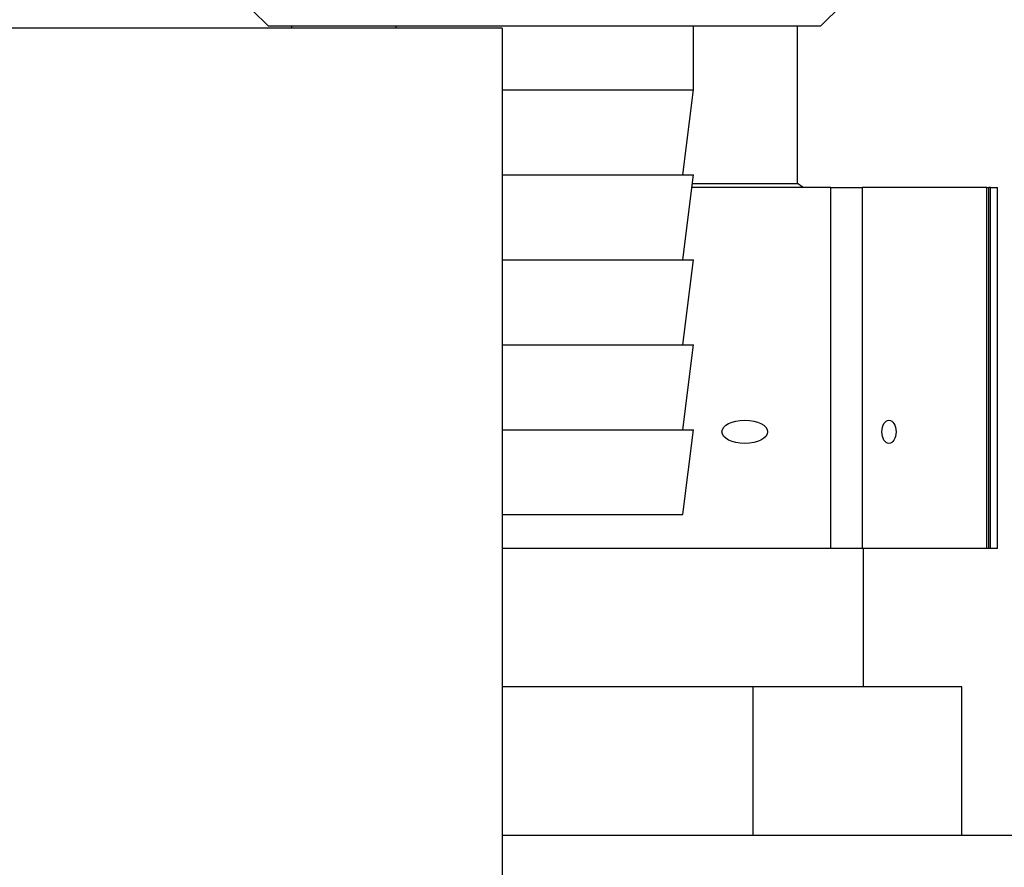
# Paper-space layout 'Blatt2' of a CAD drawing. Units: millimetres. Extents: x 0 to 4200, y 0 to 2970.
# Drawn here: x 2290 to 2336, y 1441 to 1481 of the extents above; entities that cross this region are included whole.
import ezdxf

# ---------------------------------------------------------------- set-up
doc = ezdxf.new("R2010")
doc.units = ezdxf.units.MM
doc.linetypes.add('SLD-Durchgehend', pattern=[0])
doc.layers.add('SLD-0', color=7, linetype='SLD-Durchgehend', lineweight=30)
doc.styles.add('SLDTEXTSTYLE1', font='TXT', dxfattribs={"width": 0.605})
doc.dimstyles.new('SLDDIMSTYLE1', dxfattribs={"dimtxt": 35, "dimasz": 25, "dimexe": 0, "dimexo": 0.0625, "dimgap": 8.75, "dimtad": 1, "dimdec": 1, "dimrnd": 1e-09, "dimzin": 12, "dimdsep": 46, "dimtxsty": 'SLDTEXTSTYLE1', "dimsah": 1, "dimcen": 0.09, "dimadec": 0, "dimazin": 3, "dimtfac": 1, "dimtdec": 1, "dimtofl": 0, "dimtmove": 0, "dimatfit": 3, "dimfxl": 1, "dimfrac": 2, "dimtolj": 1, "dimtzin": 12, "dimarcsym": 0})

# ---------------------------------------------------------------- blocks, each defined once
blk = doc.blocks.new('_D_21')
at = {"ltscale": 10}
for p, q in [((2124.826, 1508.4), (2124.826, 1250.414)), ((2314.826, 1381.1), (2314.826, 1250.414)), ((2314.826, 1260.414), (2124.826, 1260.414))]:
    blk.add_line(p, q, dxfattribs=at)
for points in [[(2124.826, 1260.414), (2149.826, 1256.414), (2149.826, 1264.414)], [(2314.826, 1260.414), (2289.826, 1264.414), (2289.826, 1256.414)]]:
    blk.add_solid(points, dxfattribs=at)
at = {"ltscale": 10, "insert": (2179.721, 1305.531), "char_height": 35, "attachment_point": 1, "style": 'SLDTEXTSTYLE1'}
blk.add_mtext('190', dxfattribs=at)
blk = doc.blocks.new('_D_22')
at = {"ltscale": 10}
for p, q in [((2124.826, 1508.4), (2124.826, 1181.938)), ((2360.835, 1381.61), (2360.835, 1181.938)), ((2360.835, 1191.938), (2124.826, 1191.938))]:
    blk.add_line(p, q, dxfattribs=at)
for points in [[(2124.826, 1191.938), (2149.826, 1187.938), (2149.826, 1195.938)], [(2360.835, 1191.938), (2335.835, 1195.938), (2335.835, 1187.938)]]:
    blk.add_solid(points, dxfattribs=at)
at = {"ltscale": 10, "insert": (2202.726, 1237.055), "char_height": 35, "attachment_point": 1, "style": 'SLDTEXTSTYLE1'}
blk.add_mtext('236', dxfattribs=at)

psp = doc.layouts.new('Blatt2')

# ---------------------------------------------------------------- linework, layer by layer
at = {"layer": 'SLD-0', "ltscale": 10}
for p, q in [((2301.095, 1481.43), (2301.826, 1480.7)), ((2327.826, 1480.7), (2328.826, 1481.7)), ((2312.826, 1480.598), (2286.826, 1480.598)), ((2301.826, 1480.7), (2314.826, 1480.7)), ((2302.926, 1480.7), (2302.926, 1480.598)), ((2307.826, 1480.7), (2307.826, 1480.598)), ((2312.826, 1480.598), (2312.826, 1417.598)), ((2314.826, 1480.7), (2327.826, 1480.7)), ((2321.826, 1477.7), (2321.826, 1480.7)), ((2326.726, 1473.29), (2326.726, 1480.7)), ((2312.826, 1477.7), (2314.826, 1477.7)), ((2314.826, 1477.7), (2321.826, 1477.7)), ((2321.326, 1473.7), (2321.826, 1477.7)), ((2312.826, 1473.7), (2314.826, 1473.7)), ((2314.826, 1473.7), (2321.826, 1473.7)), ((2321.326, 1469.7), (2321.826, 1473.7)), ((2328.292, 1473.1), (2321.751, 1473.1)), ((2321.774, 1473.29), (2326.726, 1473.29)), ((2326.982, 1473.1), (2326.726, 1473.29)), ((2328.292, 1456.1), (2328.292, 1473.1)), ((2328.292, 1473.1), (2329.769, 1473.1)), ((2329.769, 1473.1), (2329.769, 1456.1)), ((2335.623, 1473.1), (2329.769, 1473.1)), ((2335.623, 1456.1), (2335.623, 1473.1)), ((2335.623, 1473.1), (2335.717, 1473.1)), ((2335.717, 1456.1), (2335.717, 1473.1)), ((2335.797, 1473.1), (2335.717, 1473.1)), ((2335.797, 1456.1), (2335.797, 1473.1)), ((2335.797, 1473.1), (2336.13, 1473.1)), ((2336.13, 1456.1), (2336.13, 1473.1)), ((2312.826, 1469.7), (2314.826, 1469.7)), ((2314.826, 1469.7), (2321.826, 1469.7)), ((2321.326, 1465.7), (2321.826, 1469.7)), ((2312.826, 1465.7), (2314.826, 1465.7)), ((2314.826, 1465.7), (2321.826, 1465.7)), ((2321.326, 1461.7), (2321.826, 1465.7)), ((2312.826, 1461.7), (2314.826, 1461.7)), ((2314.826, 1461.7), (2321.826, 1461.7)), ((2321.326, 1457.7), (2321.826, 1461.7)), ((2312.826, 1457.7), (2314.826, 1457.7)), ((2314.826, 1457.7), (2321.326, 1457.7)), ((2328.292, 1456.1), (2312.826, 1456.1)), ((2329.769, 1456.1), (2328.292, 1456.1)), ((2335.623, 1456.1), (2329.769, 1456.1)), ((2329.826, 1449.6), (2329.826, 1456.1)), ((2335.717, 1456.1), (2335.623, 1456.1)), ((2335.797, 1456.1), (2335.717, 1456.1)), ((2336.13, 1456.1), (2335.797, 1456.1)), ((2324.641, 1449.6), (2312.826, 1449.6)), ((2324.641, 1442.6), (2324.641, 1449.6)), ((2334.455, 1449.6), (2324.641, 1449.6)), ((2334.455, 1442.6), (2334.455, 1449.6)), ((2338.326, 1442.6), (2312.826, 1442.6))]:
    psp.add_line(p, q, dxfattribs=at)
at = {"layer": 'SLD-0', "ltscale": 100}
for centre, major_axis, ratio in [((2324.242, 1461.6), (1.074, 0), 0.511907), ((2331.024, 1461.6), (0, 0.55), 0.605346)]:
    psp.add_ellipse(centre, major_axis=major_axis, ratio=ratio, dxfattribs=at)

# ---------------------------------------------------------------- dimensions: what is measured, and where the dimension line sits
at = {"ltscale": 10}
for base, p1, picture, middle in [((2124.826, 1260.414), (2314.826, 1391.1), '_D_21', (2219.826, 1260.414)), ((2124.826, 1191.938), (2360.835, 1391.61), '_D_22', (2242.83, 1191.938))]:
    dim = psp.add_linear_dim(base=base, p1=p1, p2=(2124.826, 1518.4), dimstyle='SLDDIMSTYLE1', dxfattribs=at)
    dim.commit()
    dim.dimension.update_dxf_attribs({"geometry": picture, "text_midpoint": middle, "dimtype": 160})

doc.saveas('drawing.dxf')
